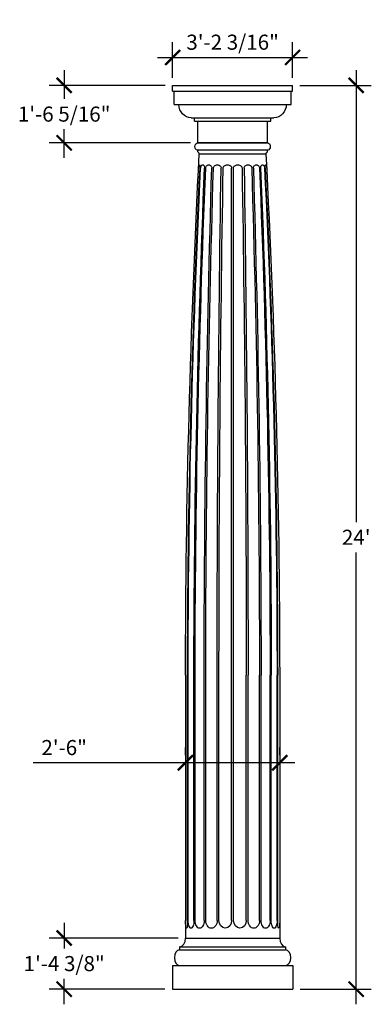
# Model space of a CAD drawing. Units: inches. Extents: x 158 to 270, y -120 to 194.
import ezdxf

# ---------------------------------------------------------------- set-up
doc = ezdxf.new("R2010")
doc.units = ezdxf.units.IN
doc.header["$LTSCALE"] = 0.5
doc.header["$MEASUREMENT"] = 0
doc.layers.get('0').update_dxf_attribs({"linetype": 'CONTINUOUS'})
doc.layers.get('DEFPOINTS').update_dxf_attribs({"linetype": 'CONTINUOUS'})
for name, color, linetype in [('1', 7, 'CONTINUOUS'), ('DIM', 250, 'CONTINUOUS'), ('OBJECT', 7, 'CONTINUOUS')]:
    doc.layers.add(name, color=color, linetype=linetype)
doc.styles.add('TECHNICAL', font='txt')
doc.dimstyles.get("Standard").update_dxf_attribs({"dimtxt": 0.18, "dimasz": 0.18, "dimexe": 0.18, "dimexo": 0.0625, "dimgap": 0.09, "dimtad": 0, "dimtih": 1, "dimtoh": 1, "dimdec": 4, "dimzin": 0, "dimdsep": 46, "dimtxsty": 'Standard', "dimcen": 0.09, "dimadec": 0, "dimazin": 0, "dimtfac": 1, "dimtdec": 4, "dimtofl": 0, "dimtmove": 0, "dimatfit": 3, "dimfxl": 1, "dimtolj": 1, "dimtzin": 0, "dimarcsym": 0})

# ---------------------------------------------------------------- blocks, each defined once
blk = doc.blocks.new('_BASE_TUS_10')
at = {"layer": '1'}
for p, q in [((-5, 0), (5, 0)), ((-5.625, -0.625), (5.625, -0.625)), ((-5.625, -0.625), (-5.625, -0.833)), ((5.625, -0.625), (5.625, -0.833)), ((-5.625, -0.833), (5.625, -0.833)), ((-6.389, -1.944), (-6.389, -3.611)), ((-6.389, -1.944), (6.389, -1.944)), ((-6.389, -1.944), (6.389, -1.944)), ((6.389, -1.944), (6.389, -3.611)), ((-6.389, -3.611), (6.389, -3.611))]:
    blk.add_line(p, q, dxfattribs=at)
for centre, radius, start, end in [((-5.625, 0), 0.625, 270, 0), ((5.625, 0), 0.625, 180, 270), ((-5.625, -1.389), 0.556, 90, 270), ((5.625, -1.389), 0.556, 270, 90)]:
    blk.add_arc(centre, radius, start, end, dxfattribs=at)
at = {"layer": 'DEFPOINTS', "color": 0, "linetype": 'ByBlock'}
for p in [(-5, 0), (5, 0)]:
    blk.add_point(p, dxfattribs=at)
blk = doc.blocks.new('_ARCHTICK')
at = {"color": 0, "linetype": 'ByBlock', "const_width": 0.15}
blk.add_lwpolyline([(-0.5, -0.5), (0.5, 0.5)], dxfattribs=at)
blk = doc.blocks.new('*D13')
at = {"color": 0, "linetype": 'ByBlock', "transparency": 16777216}
for p, q in [((134.1, 188.12), (134.1, 44.13)), ((116.2, 183.31), (138.91, 183.31)), ((134.1, -109.5), (134.1, 34.49)), ((116.28, -104.69), (138.91, -104.69))]:
    blk.add_line(p, q, dxfattribs=at)
at = {"layer": 'DEFPOINTS', "color": 0, "linetype": 'ByBlock', "transparency": 16777216}
for p in [(113.83, 183.31), (113.9, -104.69), (134.1, -104.69)]:
    blk.add_point(p, dxfattribs=at)
at = {"color": 0, "linetype": 'ByBlock', "transparency": 16777216, "xscale": 4.8125, "yscale": 4.8125, "zscale": 4.8125}
for p, rotation in [((134.1, 183.31), 90), ((134.1, -104.69), 270)]:
    blk.add_blockref('_ARCHTICK', p, dxfattribs=dict(at, rotation=rotation))
at = {"linetype": 'ByBlock', "transparency": 16777216, "insert": (134.1, 39.31), "char_height": 4.812, "attachment_point": 5, "style": 'TECHNICAL'}
blk.add_mtext("\\A1;24'", dxfattribs=at)
blk = doc.blocks.new('*D14')
at = {"color": 0, "linetype": 'ByBlock', "transparency": 16777216}
for p, q in [((75.64, 185.68), (75.64, 197.02)), ((113.83, 185.68), (113.83, 197.02)), ((70.83, 192.21), (118.64, 192.21))]:
    blk.add_line(p, q, dxfattribs=at)
at = {"layer": 'DEFPOINTS', "color": 0, "linetype": 'ByBlock', "transparency": 16777216}
for p in [(113.83, 192.21), (75.64, 183.31), (113.83, 183.31)]:
    blk.add_point(p, dxfattribs=at)
at = {"color": 0, "linetype": 'ByBlock', "transparency": 16777216, "xscale": 4.8125, "yscale": 4.8125, "zscale": 4.8125, "rotation": 180}
blk.add_blockref('_ARCHTICK', (75.64, 192.21), dxfattribs=at)
at = {"color": 0, "linetype": 'ByBlock', "transparency": 16777216, "xscale": 4.8125, "yscale": 4.8125, "zscale": 4.8125}
blk.add_blockref('_ARCHTICK', (113.83, 192.21), dxfattribs=at)
at = {"linetype": 'ByBlock', "transparency": 16777216, "insert": (94.74, 197.06), "char_height": 4.8125, "attachment_point": 5, "style": 'TECHNICAL'}
blk.add_mtext('\\A1;3\'-2 3/16"', dxfattribs=at)
blk = doc.blocks.new('*D15')
at = {"color": 0, "linetype": 'ByBlock', "transparency": 16777216}
for p, q in [((172.11, -93.79), (172.11, -101.92)), ((208.38, -98.61), (167.3, -98.61)), ((172.11, -119.73), (172.11, -111.61)), ((204.22, -114.92), (167.3, -114.92))]:
    blk.add_line(p, q, dxfattribs=at)
at = {"layer": 'DEFPOINTS', "color": 0, "linetype": 'ByBlock', "transparency": 16777216}
for p in [(172.11, -98.61), (210.76, -98.61), (206.59, -114.92)]:
    blk.add_point(p, dxfattribs=at)
at = {"color": 0, "linetype": 'ByBlock', "transparency": 16777216, "xscale": 4.8125, "yscale": 4.8125, "zscale": 4.8125}
for p, rotation in [((172.11, -98.61), 90), ((172.11, -114.92), 270)]:
    blk.add_blockref('_ARCHTICK', p, dxfattribs=dict(at, rotation=rotation))
at = {"linetype": 'ByBlock', "transparency": 16777216, "insert": (172.11, -106.76), "char_height": 4.8125, "attachment_point": 5, "style": 'TECHNICAL'}
blk.add_mtext('\\A1;1\'-4 3/8"', dxfattribs=at)
blk = doc.blocks.new('*D16')
at = {"color": 0, "linetype": 'ByBlock', "transparency": 16777216}
for p, q in [((172.11, 177.89), (172.11, 168.77)), ((204.29, 173.08), (167.3, 173.08)), ((172.11, 149.96), (172.11, 159.08)), ((212.32, 154.77), (167.3, 154.77))]:
    blk.add_line(p, q, dxfattribs=at)
at = {"layer": 'DEFPOINTS', "color": 0, "linetype": 'ByBlock', "transparency": 16777216}
for p in [(172.11, 173.08), (206.66, 173.08), (214.69, 154.77)]:
    blk.add_point(p, dxfattribs=at)
at = {"color": 0, "linetype": 'ByBlock', "transparency": 16777216, "xscale": 4.8125, "yscale": 4.8125, "zscale": 4.8125}
for p, rotation in [((172.11, 173.08), 90), ((172.11, 154.77), 270)]:
    blk.add_blockref('_ARCHTICK', p, dxfattribs=dict(at, rotation=rotation))
at = {"linetype": 'ByBlock', "transparency": 16777216, "insert": (172.11, 163.93), "char_height": 4.8125, "attachment_point": 5, "style": 'TECHNICAL'}
blk.add_mtext('\\A1;1\'-6 5/16"', dxfattribs=at)
blk = doc.blocks.new('*D17')
at = {"color": 0, "linetype": 'ByBlock', "transparency": 16777216}
for p, q in [((210.76, -40.38), (210.76, -37.94)), ((240.76, -40.38), (240.76, -37.94)), ((210.76, -42.76), (162.27, -42.76)), ((245.57, -42.76), (210.76, -42.76))]:
    blk.add_line(p, q, dxfattribs=at)
at = {"layer": 'DEFPOINTS', "color": 0, "linetype": 'ByBlock', "transparency": 16777216}
for p in [(210.76, -42.76), (210.76, -42.76), (240.76, -42.76)]:
    blk.add_point(p, dxfattribs=at)
at = {"color": 0, "linetype": 'ByBlock', "transparency": 16777216, "xscale": 4.8125, "yscale": 4.8125, "zscale": 4.8125, "rotation": 180}
blk.add_blockref('_ARCHTICK', (210.76, -42.76), dxfattribs=at)
at = {"color": 0, "linetype": 'ByBlock', "transparency": 16777216, "xscale": 4.8125, "yscale": 4.8125, "zscale": 4.8125}
blk.add_blockref('_ARCHTICK', (240.76, -42.76), dxfattribs=at)
at = {"linetype": 'ByBlock', "transparency": 16777216, "insert": (172.11, -37.92), "char_height": 4.812, "attachment_point": 5, "style": 'TECHNICAL'}
blk.add_mtext('\\A1;2\'-6"', dxfattribs=at)

msp = doc.modelspace()

# ---------------------------------------------------------------- linework, layer by layer
at = {"layer": 'DEFPOINTS', "color": 0, "linetype": 'ByBlock'}
for p in [(210.75708, -98.60607), (240.75706, -98.60607)]:
    msp.add_point(p, dxfattribs=at)
at = {"layer": 'DIM'}
for p, q in [((225.44457, -93.00425), (225.44457, 146.71228)), ((226.06957, -93.00425), (226.06957, 146.71228)), ((211.39776, -93.00425), (211.39776, -14.82833)), ((211.59089, -93.00425), (211.59089, -14.82833)), ((213.44077, -93.00425), (213.44077, -14.82833)), ((213.80814, -93.00425), (213.80814, -14.82833)), ((216.68939, -93.00425), (216.68939, -14.82833)), ((217.19503, -93.00425), (217.19503, -14.82833)), ((220.82562, -93.00425), (220.82562, -14.82833)), ((221.42003, -93.00425), (221.42003, -14.82833)), ((230.09411, -93.00425), (230.09411, -14.82833)), ((230.68852, -93.00425), (230.68852, -14.82833)), ((234.31911, -93.00425), (234.31911, -14.82833)), ((234.82475, -93.00425), (234.82475, -14.82833)), ((237.706, -93.00425), (237.706, -14.82833)), ((238.07337, -93.00425), (238.07337, -14.82833)), ((239.92325, -93.00425), (239.92325, -14.82833)), ((240.11638, -93.00425), (240.11638, -14.82833))]:
    msp.add_line(p, q, dxfattribs=at)
at = {"layer": 'DIM', "extrusion": (0, 0, -1)}
for centre, major_axis, start_param, end_param in [((215.75148, 147.21189), (0, 0.93509), -1.318539161, -1.014171321), ((215.17429, 147.65778), (0, 0.09112), -1.014171321, 0), ((215.17429, 147.65778), (0, 0.09112), 0, 1.014171321), ((214.5971, 147.21189), (0, 0.93509), 1.014171321, 1.318539161), ((216.31805, 146.95082), (0, 0.82893), -0.933084723, -0.509725216), ((216.21852, 147.17187), (0, 0.57569), -0.509725216, 0), ((216.21852, 147.17187), (0, 0.57569), 0, 0.509725216), ((216.11899, 146.95082), (0, 0.82893), 0.509725216, 0.933084724), ((218.11794, 146.53786), (0, 1.19902), -0.713844713, -0.34449879), ((218.16613, 146.37112), (0, 1.37617), -0.34449879, 0), ((218.16613, 146.37112), (0, 1.37617), 0, 0.34449879), ((218.21432, 146.53786), (0, 1.19902), 0.34449879, 0.713844713), ((220.74524, 146.12896), (0, 1.59561), -0.602131874, -0.277340394), ((220.8748, 145.56392), (0, 2.1831), -0.277340394, 0), ((220.8748, 145.56392), (0, 2.1831), 0, 0.277340394), ((221.00437, 146.12896), (0, 1.59561), 0.277340394, 0.602131874), ((223.93211, 145.87699), (0, 1.84348), -0.554936004, -0.251347866), ((224.10028, 145.06393), (0, 2.68292), -0.251347866, 0), ((224.10028, 145.06393), (0, 2.68292), 0, 0.251347866), ((224.26844, 145.87699), (0, 1.84348), 0.251347866, 0.554936004), ((227.24569, 145.87699), (0, 1.84348), -0.554936004, -0.251347866), ((227.41386, 145.06393), (0, 2.68292), -0.251347866, 0), ((227.41386, 145.06393), (0, 2.68292), 0, 0.251347866), ((227.58203, 145.87699), (0, 1.84348), 0.251347866, 0.554936004), ((230.51012, 146.12896), (0, 1.59561), -0.602131874, -0.277340394), ((230.63969, 145.56392), (0, 2.1831), -0.277340394, 0), ((230.63969, 145.56392), (0, 2.1831), 0, 0.277340394), ((230.76926, 146.12896), (0, 1.59561), 0.277340394, 0.602131874), ((233.30066, 146.53786), (0, 1.19902), -0.713844713, -0.34449879), ((233.34885, 146.37112), (0, 1.37617), -0.34449879, 0), ((233.34885, 146.37112), (0, 1.37617), 0, 0.34449879), ((233.39704, 146.53786), (0, 1.19902), 0.34449879, 0.713844713), ((235.41497, 146.95082), (0, 0.82893), -0.933084724, -0.509725216), ((235.31544, 147.17187), (0, 0.57569), -0.509725216, 0), ((235.31544, 147.17187), (0, 0.57569), 0, 0.509725216), ((235.2159, 146.95082), (0, 0.82893), 0.509725216, 0.933084724), ((236.91704, 147.21189), (0, 0.93509), -1.318539161, -1.014171321), ((236.33985, 147.65778), (0, 0.09112), -1.014171321, 0), ((236.33985, 147.65778), (0, 0.09112), 0, 1.014171321), ((235.76266, 147.21189), (0, 0.93509), 1.014171321, 1.318539161), ((2426.24742, -18.33378), (0, 2749.6584), -1.569521459, -1.510736022), ((2424.78709, -18.26937), (0, 2747.60561), -1.569543947, -1.510714579), ((2818.71849, -18.40798), (0, 3234.36054), -1.569689568, -1.519722223), ((2814.55774, -18.25794), (0, 3228.73888), -1.569734111, -1.519679749), ((218.19523, 146.71228), (0, 4.01758), -1.570796327, -1.464436641), ((216.6889, 146.91193), (0, 2.1369), -1.464436641, -1.318539161), ((213.65967, 146.91193), (0, 2.1369), 1.318539161, 1.464436641), ((212.15334, 146.71228), (0, 4.01758), 1.464436641, 1.570796327), ((216.72228, 146.71228), (0, 1.39253), 4.71238898, 5.010190755), ((216.4749, 146.80654), (0, 1.07129), -1.272994552, -0.933084724), ((215.96214, 146.80654), (0, 1.07129), 0.933084723, 1.272994552), ((3893.90761, -19.60548), (0, 4565.13662), -1.569749884, -1.53435611), ((215.71477, 146.71228), (0, 1.39253), 1.272994552, 1.570796327), ((3795.08691, -18.24382), (0, 4441.82536), -1.570027387, -1.533650779), ((217.92905, 146.71228), (0, 0.90051), -1.570796327, -1.124759576), ((218.04376, 146.64418), (0, 1.05836), -1.124759576, -0.713844713), ((218.28851, 146.64418), (0, 1.05836), 0.713844713, 1.124759576), ((218.40322, 146.71228), (0, 0.90051), 1.124759576, 1.570796327), ((220.24553, 146.71228), (0, 0.72436), -1.570796327, -1.028398925), ((220.54732, 146.48646), (0, 1.16181), -1.028398925, -0.602131874), ((7490.78976, -21.5802), (0, 9025.40144), -1.57004823, -1.55214871), ((6623.67096, -15.65337), (0, 7948.16423), -1.570692523, -1.550366837), ((221.20229, 146.48646), (0, 1.16181), 0.602131874, 1.028398925), ((221.50408, 146.71228), (0, 0.72436), 1.028398925, 1.570796327), ((223.28754, 146.71228), (0, 0.65992), 4.71238898, 5.301435429), ((223.67586, 146.39016), (0, 1.23971), -0.981749878, -0.554936004), ((224.52469, 146.39016), (0, 1.23971), 0.554936004, 0.981749878), ((224.91301, 146.71228), (0, 0.65992), 0.981749878, 1.570796327), ((226.60113, 146.71228), (0, 0.65992), -1.570796327, -0.981749878), ((226.98945, 146.39016), (0, 1.23971), -0.981749878, -0.554936004), ((227.83828, 146.39016), (0, 1.23971), 0.554936004, 0.981749878), ((228.2266, 146.71228), (0, 0.65992), 0.981749878, 1.570796327), ((-6171.71136, -15.64769), (0, 7947.61121), 1.550366129, 1.570693231), ((230.01041, 146.71228), (0, 0.72436), 4.71238898, 5.254786383), ((-7043.74872, -21.6092), (0, 9030.95465), 1.552156966, 1.570045478), ((230.31221, 146.48646), (0, 1.16181), -1.028398925, -0.602131874), ((230.96717, 146.48646), (0, 1.16181), 0.602131874, 1.028398925), ((231.26897, 146.71228), (0, 0.72436), 1.028398925, 1.570796327), ((-3344.10265, -18.24407), (0, 4442.48319), 1.533656225, 1.570027444), ((233.11177, 146.71228), (0, 0.90051), 4.71238898, 5.158425731), ((-3445.08657, -19.63856), (0, 4568.48004), 1.534375543, 1.569743408), ((233.22647, 146.64418), (0, 1.05836), -1.124759576, -0.713844713), ((233.47123, 146.64418), (0, 1.05836), 0.713844713, 1.124759576), ((233.58593, 146.71228), (0, 0.90051), 1.124759576, 1.570796327), ((-2363.70234, -18.25838), (0, 3229.55668), 1.519692569, 1.569734245), ((-2367.20436, -18.40798), (0, 3234.36054), 1.519722223, 1.569689568), ((235.81919, 146.71228), (0, 1.39253), -1.570796327, -1.272994552), ((235.57181, 146.80654), (0, 1.07129), -1.272994552, -0.933084723), ((235.05906, 146.80654), (0, 1.07129), 0.933084723, 1.272994552), ((234.81168, 146.71228), (0, 1.39253), 1.272994552, 1.570796327), ((-1974.29159, -18.27017), (0, 2748.87021), 1.510741962, 1.569544233), ((239.3608, 146.71228), (0, 4.01758), -1.570796327, -1.464436641), ((-1974.73328, -18.33378), (0, 2749.6584), 1.510736022, 1.569521459), ((237.85447, 146.91193), (0, 2.1369), -1.464436641, -1.318539161), ((234.82524, 146.91193), (0, 2.1369), 1.318539161, 1.464436641), ((233.31891, 146.71228), (0, 4.01758), 1.464436641, 1.570796327), ((223.39203, -93.00425), (0, 15.68584), 4.646544251, 4.71238898), ((217.24132, -93.50776), (0, 8.03337), 4.554520315, 4.646544251), ((204.91351, -93.50776), (0, 8.03337), 1.636641056, 1.728664992), ((198.7628, -93.00425), (0, 15.68584), 1.570796327, 1.636641056), ((215.95722, -93.00425), (0, 5.42065), 4.52424768, 4.71238898), ((214.25041, -93.40768), (0, 3.26364), 4.281539525, 4.52424768), ((210.78125, -93.40768), (0, 3.26364), 1.758937627, 2.001645782), ((209.07444, -93.00425), (0, 5.42065), 1.570796327, 1.758937627), ((216.60932, -93.00425), (0, 3.47757), 4.42410568, 4.71238898), ((215.94058, -93.25044), (0, 2.61162), 4.091057536, 4.42410568), ((214.55695, -93.25044), (0, 2.61162), 1.859079627, 2.192127771), ((213.8882, -93.00425), (0, 3.47757), 1.570796327, 1.859079627), ((219.4216, -93.00425), (0, 2.76421), 4.354787082, 4.71238898), ((219.22085, -93.09737), (0, 2.49815), 3.978407683, 4.354787082), ((218.7998, -93.09737), (0, 2.49815), 1.928398225, 2.304777624), ((218.59904, -93.00425), (0, 2.76421), 1.570796327, 1.928398225), ((223.4323, -93.00425), (0, 2.49816), 1.570796327, 4.71238898), ((228.08184, -93.00425), (0, 2.49816), 1.570796327, 4.71238898), ((232.91509, -93.00425), (0, 2.76421), 4.354787082, 4.71238898), ((232.71434, -93.09737), (0, 2.49815), 3.978407683, 4.354787082), ((232.29329, -93.09737), (0, 2.49815), 1.928398225, 2.304777624), ((232.09254, -93.00425), (0, 2.76421), 1.570796327, 1.928398225), ((237.62594, -93.00425), (0, 3.47757), 4.42410568, 4.71238898), ((236.95719, -93.25044), (0, 2.61162), 4.091057536, 4.42410568), ((235.57356, -93.25044), (0, 2.61162), 1.859079627, 2.192127771), ((234.90481, -93.00425), (0, 3.47757), 1.570796327, 1.859079627), ((242.4397, -93.00425), (0, 5.42065), 4.52424768, 4.71238898), ((240.73289, -93.40768), (0, 3.26364), 4.281539525, 4.52424768), ((237.26372, -93.40768), (0, 3.26364), 1.758937627, 2.001645782), ((235.55691, -93.00425), (0, 5.42065), 1.570796327, 1.758937627), ((252.75134, -93.00425), (0, 15.68584), 4.646544251, 4.71238898), ((246.60063, -93.50776), (0, 8.03337), 4.554520315, 4.646544251), ((234.27282, -93.50776), (0, 8.03337), 1.636641056, 1.728664992), ((228.12211, -93.00425), (0, 15.68584), 1.570796327, 1.636641056), ((213.45746, -94.25557), (0, 3.27669), 4.345466579, 4.554520315), ((211.07742, -95.39116), (0, 0.11125), 3.141592654, 4.345466579), ((211.07742, -95.39116), (0, 0.11125), 1.937718728, 3.141592654), ((208.69738, -94.25557), (0, 3.27669), 1.728664992, 1.937718728), ((213.17849, -94.01936), (0, 1.79904), 3.875043198, 4.281539525), ((212.51583, -94.93227), (0, 0.57014), 3.141592654, 3.875043198), ((212.51583, -94.93227), (0, 0.57014), 2.408142109, 3.141592654), ((211.85317, -94.01936), (0, 1.79904), 2.001645782, 2.408142109), ((215.51699, -93.62692), (0, 1.96487), 3.666109067, 4.091057536), ((215.24876, -94.20247), (0, 1.29994), 3.141592654, 3.666109067), ((215.24876, -94.20247), (0, 1.29994), 2.617076241, 3.141592654), ((214.98054, -93.62692), (0, 1.96487), 2.192127771, 2.617076241), ((219.09263, -93.24097), (0, 2.28378), 3.572037273, 3.978407683), ((219.01032, -93.46351), (0, 2.0389), 3.141592654, 3.572037273), ((219.01032, -93.46351), (0, 2.0389), 2.711148034, 3.141592654), ((218.92801, -93.24097), (0, 2.28378), 2.304777624, 2.711148034), ((232.58613, -93.24097), (0, 2.28378), 3.572037273, 3.978407683), ((232.50382, -93.46351), (0, 2.0389), 3.141592654, 3.572037273), ((232.50382, -93.46351), (0, 2.0389), 2.711148034, 3.141592654), ((232.42151, -93.24097), (0, 2.28378), 2.304777624, 2.711148034), ((236.5336, -93.62692), (0, 1.96487), 3.666109067, 4.091057536), ((236.26538, -94.20247), (0, 1.29994), 3.141592654, 3.666109067), ((236.26538, -94.20247), (0, 1.29994), 2.617076241, 3.141592654), ((235.99715, -93.62692), (0, 1.96487), 2.192127771, 2.617076241), ((239.66097, -94.01936), (0, 1.79904), 3.875043198, 4.281539525), ((238.99831, -94.93227), (0, 0.57014), 3.141592654, 3.875043198), ((238.99831, -94.93227), (0, 0.57014), 2.408142109, 3.141592654), ((238.33565, -94.01936), (0, 1.79904), 2.001645782, 2.408142109), ((242.81676, -94.25557), (0, 3.27669), 4.345466579, 4.554520315), ((240.43672, -95.39116), (0, 0.11125), 3.141592654, 4.345466579), ((240.43672, -95.39116), (0, 0.11125), 1.937718728, 3.141592654), ((238.05668, -94.25557), (0, 3.27669), 1.728664992, 1.937718728)]:
    msp.add_ellipse(centre, major_axis=major_axis, ratio=0.805500589, start_param=start_param, end_param=end_param, dxfattribs=at)
at = {"layer": 'OBJECT'}
for p, q in [((206.66332, 173.08168), (244.85082, 173.08168)), ((206.66332, 171.22383), (206.66332, 173.08168)), ((244.85082, 171.22383), (244.85082, 173.08168)), ((206.66332, 171.22383), (244.85082, 171.22383)), ((207.14696, 166.97732), (207.14696, 171.22383)), ((244.36718, 166.97732), (244.36718, 171.22383)), ((207.14696, 166.97732), (244.36718, 166.97732)), ((212.57753, 162.7308), (238.93661, 162.7308)), ((213.57753, 161.66917), (213.57753, 162.7308)), ((213.57753, 161.66917), (237.93661, 161.66917)), ((214.69202, 154.76858), (214.69202, 161.66917)), ((236.82211, 154.76858), (236.82211, 161.66917)), ((237.93661, 161.66917), (237.93661, 162.7308)), ((236.83242, 154.73008), (214.68172, 154.73008)), ((214.69202, 154.76858), (236.82211, 154.76858)), ((214.69202, 154.76858), (236.82211, 154.76858)), ((236.93053, 152.40234), (214.58361, 152.40234)), ((214.68172, 151.98974), (214.68172, 152.22229)), ((215.15047, 151.23847), (236.36367, 151.23847)), ((236.83242, 151.98974), (236.83242, 152.22229)), ((210.75708, -14.82833), (210.75708, -98.60607)), ((240.75706, -14.82833), (240.75706, -98.60607)), ((210.75708, -98.60607), (240.75706, -98.60607))]:
    msp.add_line(p, q, dxfattribs=at)
at = {"layer": 'OBJECT', "extrusion": (0, 0, -1)}
for centre, major_axis, ratio, start_param, end_param in [((212.57753, 166.97732), (0, 4.24652), 0.921245866, 3.141592654, 4.71238898), ((238.93661, 166.97732), (0, 4.24652), 0.921245866, 1.570796327, 3.141592654), ((214.68172, 153.56621), (0, 1.16387), 0.805500589, 3.284940222, 6.283185307), ((236.83242, 153.56621), (0, 1.16387), 0.805500589, 0, 2.998245085), ((2334.39219, -18.29497), (0, 2636.41887), 0.805500589, -1.569481421, -1.506447488), ((214.52547, 152.22229), (0, 0.19398), 0.805500589, 0.143347569, 1.570796327), ((214.83797, 151.98974), (0, 0.19398), 0.805500589, 3.394272909, 4.71238898), ((214.68172, 151.23847), (0, 0.58194), 0.805500589, 0.252680255, 1.570796327), ((236.83242, 151.23847), (0, 0.58194), 0.805500589, 4.71238898, 6.030505052), ((-1882.87805, -18.29497), (0, 2636.41887), 0.805500589, 1.506447488, 1.569481421), ((236.67617, 151.98974), (0, 0.19398), 0.805500589, 1.570796327, 2.888912398), ((236.98867, 152.22229), (0, 0.19398), 0.805500589, 4.71238898, 6.139837738)]:
    msp.add_ellipse(centre, major_axis=major_axis, ratio=ratio, start_param=start_param, end_param=end_param, dxfattribs=at)

# ---------------------------------------------------------------- block references
at = {"layer": 'OBJECT', "linetype": 'Continuous', "xscale": 3, "yscale": 4.517241, "zscale": 3}
msp.add_blockref('_BASE_TUS_10', (225.75707, -98.60607), dxfattribs=at)

# ---------------------------------------------------------------- dimensions: what is measured, and where the dimension line sits
at = {"layer": 'DIM', "linetype": 'Continuous'}
dim = msp.add_linear_dim(base=(244.85082, 181.98264), p1=(206.66332, 173.08168), p2=(244.85082, 173.08168), dimstyle='Standard', override={"dimtxt": 4.8125, "dimasz": 4.8125, "dimexe": 4.8125, "dimexo": 2.375, "dimgap": 2.375, "dimtad": 1, "dimlunit": 4, "dimtxsty": 'TECHNICAL', "dimblk1": 'ARCHTICK', "dimblk2": 'ARCHTICK', "dimsah": 1, "dimcen": 0.0625, "dimdle": 4.8125, "dimclrt": 256, "dimfrac": 2}, dxfattribs=at)
dim.commit()
dim.dimension.update_dxf_attribs({"geometry": '*D14', "text_midpoint": (225.75707, 186.82916), "insert": (131.02167, -10.22619)})
dim = msp.add_linear_dim(base=(172.10934, 173.08168), p1=(214.69202, 154.76858), p2=(206.66332, 173.08168), angle=90, dimstyle='Standard', override={"dimtxt": 4.8125, "dimasz": 4.8125, "dimexe": 4.8125, "dimexo": 2.375, "dimgap": 2.375, "dimtad": 1, "dimlunit": 4, "dimtxsty": 'TECHNICAL', "dimblk1": 'ARCHTICK', "dimblk2": 'ARCHTICK', "dimsah": 1, "dimcen": 0.0625, "dimdle": 4.8125, "dimclrt": 256, "dimfrac": 2}, dxfattribs=at)
dim.commit()
dim.dimension.update_dxf_attribs({"geometry": '*D16', "text_midpoint": (172.10934, 163.92513)})
dim = msp.add_linear_dim(base=(265.12133, -114.91832), p1=(244.85082, 173.08168), p2=(244.92373, -114.91832), angle=90, dimstyle='Standard', override={"dimtxt": 4.8125, "dimasz": 4.8125, "dimexe": 4.8125, "dimexo": 2.375, "dimgap": 2.375, "dimtad": 1, "dimlunit": 4, "dimtxsty": 'TECHNICAL', "dimblk1": 'ARCHTICK', "dimblk2": 'ARCHTICK', "dimsah": 1, "dimcen": 0.0625, "dimdle": 4.8125, "dimclrt": 256, "dimfrac": 2}, dxfattribs=at)
dim.commit()
dim.dimension.update_dxf_attribs({"geometry": '*D13', "text_midpoint": (265.12133, 29.08168), "insert": (131.02167, -10.22619)})
dim = msp.add_linear_dim(base=(210.75708, -42.75668), p1=(240.75706, -42.75668), p2=(210.75708, -42.75668), dimstyle='Standard', override={"dimtxt": 4.8125, "dimasz": 4.8125, "dimexe": 4.8125, "dimexo": 2.375, "dimgap": 2.375, "dimtad": 1, "dimlunit": 4, "dimtxsty": 'TECHNICAL', "dimblk1": 'ARCHTICK', "dimblk2": 'ARCHTICK', "dimsah": 1, "dimcen": 0.0625, "dimdle": 4.8125, "dimclrt": 256, "dimfrac": 2}, dxfattribs=at)
dim.commit()
dim.dimension.update_dxf_attribs({"geometry": '*D17', "text_midpoint": (172.10934, -42.75668), "dimtype": 160})
dim = msp.add_linear_dim(base=(172.10934, -98.60607), p1=(206.59041, -114.91832), p2=(210.75708, -98.60607), angle=90, text='1\'-4 3/8"', dimstyle='Standard', override={"dimtxt": 4.8125, "dimasz": 4.8125, "dimexe": 4.8125, "dimexo": 2.375, "dimgap": 2.375, "dimtad": 1, "dimlunit": 4, "dimtxsty": 'TECHNICAL', "dimblk1": 'ARCHTICK', "dimblk2": 'ARCHTICK', "dimsah": 1, "dimcen": 0.0625, "dimdle": 4.8125, "dimclrt": 256, "dimfrac": 2}, dxfattribs=at)
dim.commit()
dim.dimension.update_dxf_attribs({"geometry": '*D15', "text_midpoint": (172.10934, -106.76219)})

doc.saveas('drawing.dxf')
